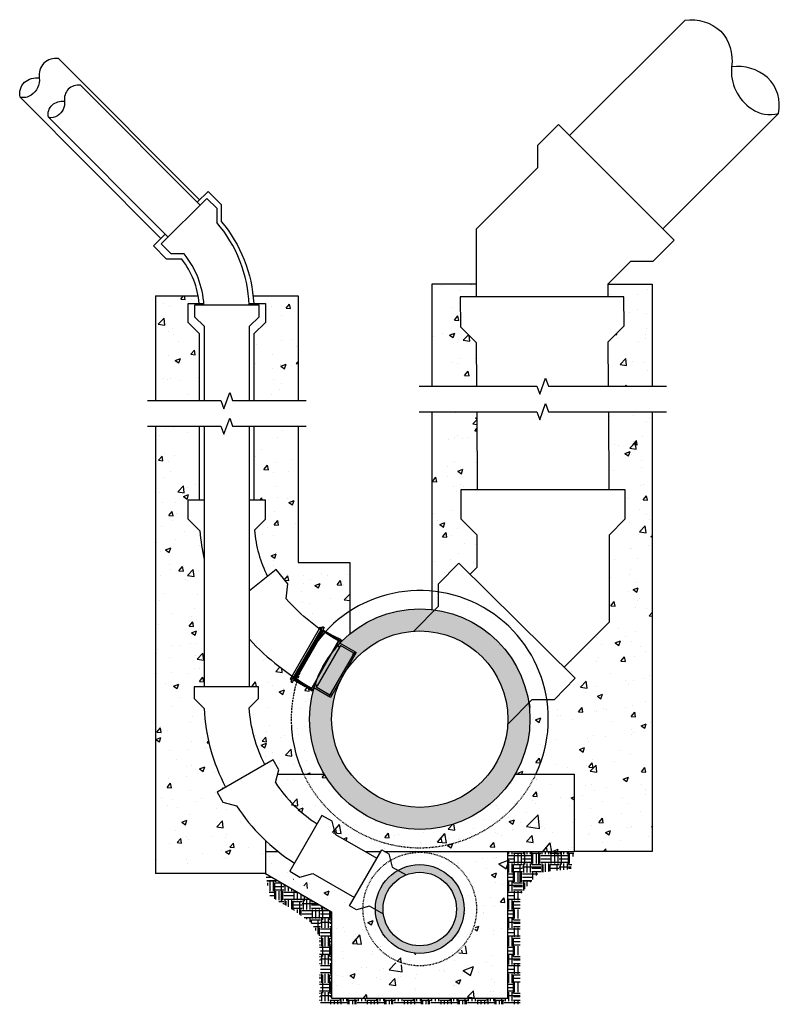
# Model space of a CAD drawing. Units: inches. Extents: x -382 to 1152, y -71 to 370.
# Drawn here: x 421 to 525, y 94 to 228 of the extents above; entities that cross this region are included whole.
import ezdxf

# ---------------------------------------------------------------- set-up
doc = ezdxf.new("R2010")
doc.units = ezdxf.units.IN
doc.header["$MEASUREMENT"] = 0
doc.linetypes.add('DASHA', pattern=[15.74804, 7.87402, -7.87402])
doc.linetypes.add('HIDDEN', pattern=[0.375, 0.25, -0.125])
for name, color, linetype in [('Proposed', 2, 'Continuous'), ('Proposed @ 100', 2, 'Continuous'), ('Proposed @ 50', 2, 'Continuous')]:
    doc.layers.add(name, color=color, linetype=linetype)
pattern_1 = [(0, (472.3671663809731, 343.615679402543), (1.25, 1.25), [1.25, -1.25]), (0, (472.3671663809731, 344.084429402543), (1.25, 1.25), [1.25, -1.25]), (0, (472.3671663809731, 344.553179402543), (1.25, 1.25), [1.25, -1.25]), (90, (472.5234163809731, 344.709429402543), (-1.25, 1.25), [1.25, -1.25]), (90, (472.9921663809731, 344.709429402543), (-1.25, 1.25), [1.25, -1.25]), (90, (473.4609163809731, 344.709429402543), (-1.25, 1.25), [1.25, -1.25])]
pattern_2 = [(0, (472.3671663809731, 343.615679402543), (2.5, 2.5), [2.5, -2.5]), (0, (472.3671663809731, 344.553179402543), (2.5, 2.5), [2.5, -2.5]), (0, (472.3671663809731, 345.490679402543), (2.5, 2.5), [2.5, -2.5]), (90, (472.6796663809731, 345.803179402543), (-2.5, 2.5), [2.5, -2.5]), (90, (473.6171663809731, 345.803179402543), (-2.5, 2.5), [2.5, -2.5]), (90, (474.5546663809731, 345.803179402543), (-2.5, 2.5), [2.5, -2.5])]

# ---------------------------------------------------------------- blocks, each defined once
blk = doc.blocks.new('*U35')
at = {"layer": 'Proposed @ 100', "linetype": 'Continuous'}
h = blk.add_hatch(dxfattribs=at)
h.set_pattern_fill('EARTH', color=256, scale=0.1)
h.set_pattern_definition(pattern_2)
h.paths.add_polyline_path([(454.8679718796577, 112.0946309410139), (455.4659360865765, 109.0054661086806), (458.3720368256296, 107.3205254680453), (461.0164103326449, 105.5008245600562), (462.2160210850952, 103.6083234107164), (462.2160210850952, 94.29376988122863), (463.8679718796577, 94.29376988122863), (475.8679718796577, 94.29376988122863), (475.8679718796577, 95.14463094101382), (463.8679718796577, 95.14463094101382), (463.8679718796577, 106.8984785183073)])
at = {"layer": 'Proposed @ 50', "linetype": 'Continuous'}
h = blk.add_hatch(dxfattribs=at)
h.set_pattern_fill('EARTH', color=256, scale=0.1)
h.set_pattern_definition(pattern_1)
h.paths.add_polyline_path([(454.8679718796577, 112.0946309410139), (455.4659360865765, 109.0054661086806), (458.3720368256296, 107.3205254680453), (461.0164103326449, 105.5008245600562), (462.2160210850952, 103.6083234107164), (462.2160210850952, 94.29376988122863), (463.8679718796577, 94.29376988122863), (475.8679718796577, 94.29376988122863), (475.8679718796577, 95.14463094101382), (463.8679718796577, 95.14463094101382), (463.8679718796577, 106.8984785183073)])
blk = doc.blocks.new('*U36')
at = {"layer": 'Proposed @ 100', "linetype": 'Continuous'}
h = blk.add_hatch(dxfattribs=at)
h.set_pattern_fill('EARTH', color=256, scale=0.1)
h.set_pattern_definition(pattern_2)
h.paths.add_polyline_path([(487.8679718796577, 115.0946309410138), (496.8679718796577, 115.0946309410139), (496.4413644241363, 112.6931074285658), (492.0928969317756, 112.2308826726705), (489.5199226742201, 109.2014723466018), (489.5199226742201, 94.29376988122863), (487.8679718796577, 94.29376988122863), (475.8679718796577, 94.29376988122863), (475.8679718796577, 95.14463094101382), (487.8679718796577, 95.14463094101382), (487.8679718796577, 103.094630941014)])
at = {"layer": 'Proposed @ 50', "linetype": 'Continuous'}
h = blk.add_hatch(dxfattribs=at)
h.set_pattern_fill('EARTH', color=256, scale=0.1)
h.set_pattern_definition(pattern_1)
h.paths.add_polyline_path([(487.8679718796577, 115.0946309410138), (496.8679718796577, 115.0946309410139), (496.4413644241363, 112.6931074285658), (492.0928969317756, 112.2308826726705), (489.5199226742201, 109.2014723466018), (489.5199226742201, 94.29376988122863), (487.8679718796577, 94.29376988122863), (475.8679718796577, 94.29376988122863), (475.8679718796577, 95.14463094101382), (487.8679718796577, 95.14463094101382), (487.8679718796577, 103.094630941014)])
blk = doc.blocks.new('*U37')
at = {"layer": 'Proposed @ 100', "linetype": 'Continuous'}
h = blk.add_hatch(dxfattribs=at)
h.set_pattern_fill('AR-CONC', color=256, scale=0.02)
h.set_pattern_definition([(49.99999999999999, (472.3671663809732, 990.1382790535938), (14.34520365201507, -1.255042699651902), [1.5, -16.5]), (355, (472.3671663809732, 990.1382790535938), (-2.77502667226, 15.04384267400024), [1.2, -13.2]), (100.45144446, (473.5626000009732, 990.0336921735936), (11.57017693454224, 13.78879981937259), [1.274803839999998, -14.02284223999998]), (46.18420000000002, (472.3671663809732, 994.1382790535938), (21.34482661343145, -3.310385615861531), [2.249999999999996, -24.74999999999997]), (96.63563549, (474.1459012809732, 993.862412913594), (18.69323891348457, 19.48237201549101), [1.91220684, -21.0342752]), (351.1841639899999, (472.3671663809732, 994.1382790535938), (18.69323890109546, 19.4823720053998), [1.8, -19.80000002]), (21, (474.3671663809732, 993.1382790535938), (11.93814104236923, -8.052377813306776), [1.5, -16.5]), (326.0000000000001, (474.3671663809732, 993.1382790535938), (4.866306638431634, 14.50300090093706), [1.2, -13.2]), (71.45144474, (475.3620114609732, 992.4672475735938), (16.80444753459942, 6.450623056127077), [1.2748038, -14.02284224]), (37.50000000000001, (472.3671663809732, 990.1382790535938), (0.2431971063458134, 6.65787707662623), [0, -13.04, 0, -13.4, 0, -13.25]), (7.499999999999999, (472.3671663809732, 990.1382790535938), (5.261390748842972, 7.888234237647206), [0, -7.64, 0, -12.74, 0, -5.05]), (327.5, (467.9071663809733, 990.1382790535938), (10.67644872344818, -0.4510974346875952), [0, -5.000000000000001, 0, -15.6, 0, -20.7]), (317.5, (465.9071663809733, 990.1382790535938), (11.66372338684772, 2.002099646646355), [0, -6.5, 0, -10.36, 0, -14.7])])
h.paths.add_polyline_path([(496.8679718796577, 125.5946309410139), (491.6793601804996, 125.5946309410139, -0.6324555320336768), (460.0565835788158, 125.5946309410139), (454.8679718796577, 125.5946309410139), (454.8679718796577, 124.6942132919146, 0.08989020489967563), (460.0104991967162, 119.8317055834999), (460.7196825351435, 121.0600471575374), (462.0954970339831, 120.2657202862772), (462.5749903129407, 118.4762270073198), (468.4320865104573, 115.0946309410139), (470.582231215794, 115.0946309410139), (470.7038467989249, 115.3052753099887), (471.0686935483176, 115.0946309410139), (496.8679718796577, 115.0946309410139)])
h.paths.add_polyline_path([(496.8679718796577, 115.0946309410139), (471.0686935483176, 115.0946309410139), (471.6446001870246, 114.7621310881283), (471.8816427369081, 113.8774762484074, -0.583439955443924), (483.5979718796577, 107.2546309410138, -1), (468.1379718796577, 107.2546309410138, -0.004555252891994694), (468.1392550267454, 107.3954705927845), (467.2427700600056, 107.1552581699199), (466.309516671906, 107.6940722647614), (466.9646950394599, 108.8288744853847), (459.4949903129408, 113.1415105200076), (457.7054970339831, 112.6620172410499), (456.3296825351436, 113.4563441123097), (456.9295055725125, 114.495268088583, -0.02426392156070191), (454.8679718796577, 115.947560576227), (454.8679718796577, 112.0946309410139, -0.4142135623730951), (463.8679718796577, 103.0946309410139), (463.8679718796577, 95.14463094101382), (487.8679718796577, 95.14463094101382), (487.8679718796577, 103.0946309410139, -0.4142135623730951), (496.8679718796577, 112.0946309410139)])
edge = h.paths.add_edge_path(flags=17)
edge.add_line((462.8775908228911, 125.5946309410139), (460.0565835788158, 125.5946309410139))
edge.add_arc((475.8679718796577, 133.0946309410139), 17.5, 205.3769335251523, 334.6230664748477)
edge.add_line((491.6793601804995, 125.5946309410139), (488.8583529364242, 125.5946309410139))
edge.add_arc((475.8679718796577, 133.0946309410139), 15, 210, 330, ccw=False)
edge = h.paths.add_edge_path(flags=16)
edge.add_arc((475.8679718796577, 107.2446309410138), 7.985000000000011, 0, 79.44931071039072)
edge.add_line((477.3300679777306, 115.0946309410139), (474.4058757815848, 115.0946309410139))
edge.add_arc((475.8679718796578, 107.2446309410138), 7.985000000000052, 100.5506892896105, 120.5184774850468)
edge.add_line((471.8130594755897, 114.1234324641962), (472.1240934659822, 112.9626378091707))
edge.add_line((472.1240934659822, 112.9626378091707), (472.8480705649361, 112.5446494362026))
edge.add_arc((475.8679718796577, 107.2446309410138), 6.099999999999993, 0, 119.6740886512874, ccw=False)
edge.add_arc((475.8679718796577, 107.2446309410135), 6.100000000000001, -179.67408865129016, 3.183231456205249e-12, ccw=False)
edge.add_line((469.7680705649361, 107.2099329488904), (469.0440934659822, 107.6279213218586))
edge.add_line((469.0440934659822, 107.6279213218586), (467.8832988109567, 107.3168873314661))
edge.add_arc((475.8679718796577, 107.244630941014), 7.984999999999998, 179.4815225149551, 359.9999999999992)
at = {"layer": 'Proposed @ 50', "linetype": 'Continuous'}
h = blk.add_hatch(dxfattribs=at)
h.set_pattern_fill('AR-CONC', color=256, scale=0.02)
h.set_pattern_definition([(49.99999999999999, (472.3671663809732, 990.1382790535938), (7.172601826007535, -0.6275213498259511), [0.75, -8.25]), (355, (472.3671663809732, 990.1382790535938), (-1.38751333613, 7.521921337000119), [0.6000000000000001, -6.600000000000001]), (100.45144446, (472.9648831909732, 990.0859856135937), (5.78508846727112, 6.894399909686294), [0.6374019199999991, -7.011421119999991]), (46.18420000000002, (472.3671663809732, 992.1382790535938), (10.67241330671572, -1.655192807930765), [1.124999999999998, -12.37499999999999]), (96.63563549, (473.2565338309732, 992.0003459835937), (9.346619456742284, 9.741186007745505), [0.9561034200000001, -10.5171376]), (351.1841639899999, (472.3671663809732, 992.1382790535938), (9.346619450547731, 9.741186002699902), [0.9000000000000001, -9.90000001]), (21, (473.3671663809732, 991.6382790535938), (5.969070521184617, -4.026188906653388), [0.75, -8.25]), (326.0000000000001, (473.3671663809732, 991.6382790535938), (2.433153319215817, 7.25150045046853), [0.6, -6.600000000000001]), (71.45144474, (473.8645889209732, 991.3027633135937), (8.402223767299711, 3.225311528063538), [0.6374019000000001, -7.01142112]), (37.50000000000001, (472.3671663809732, 990.1382790535938), (0.1215985531729067, 3.328938538313115), [0, -6.52, 0, -6.7, 0, -6.625]), (7.499999999999999, (472.3671663809732, 990.1382790535938), (2.630695374421486, 3.944117118823603), [0, -3.82, 0, -6.370000000000001, 0, -2.525]), (327.5, (470.1371663809732, 990.1382790535938), (5.33822436172409, -0.2255487173437976), [0, -2.5, 0, -7.800000000000001, 0, -10.35]), (317.5, (469.1371663809732, 990.1382790535938), (5.831861693423862, 1.001049823323177), [0, -3.25, 0, -5.18, 0, -7.35])])
h.paths.add_polyline_path([(496.8679718796577, 125.5946309410139), (491.6793601804996, 125.5946309410139, -0.6324555320336768), (460.0565835788158, 125.5946309410139), (454.8679718796577, 125.5946309410139), (454.8679718796577, 124.6942132919146, 0.08989020489967563), (460.0104991967162, 119.8317055834999), (460.7196825351435, 121.0600471575374), (462.0954970339831, 120.2657202862772), (462.5749903129407, 118.4762270073198), (468.4320865104573, 115.0946309410139), (470.582231215794, 115.0946309410139), (470.7038467989249, 115.3052753099887), (471.0686935483176, 115.0946309410139), (496.8679718796577, 115.0946309410139)])
h.paths.add_polyline_path([(496.8679718796577, 115.0946309410139), (471.0686935483176, 115.0946309410139), (471.6446001870246, 114.7621310881283), (471.8816427369081, 113.8774762484074, -0.583439955443924), (483.5979718796577, 107.2546309410138, -1), (468.1379718796577, 107.2546309410138, -0.004555252891994694), (468.1392550267454, 107.3954705927845), (467.2427700600056, 107.1552581699199), (466.309516671906, 107.6940722647614), (466.9646950394599, 108.8288744853847), (459.4949903129408, 113.1415105200076), (457.7054970339831, 112.6620172410499), (456.3296825351436, 113.4563441123097), (456.9295055725125, 114.495268088583, -0.02426392156070191), (454.8679718796577, 115.947560576227), (454.8679718796577, 112.0946309410139, -0.4142135623730951), (463.8679718796577, 103.0946309410139), (463.8679718796577, 95.14463094101382), (487.8679718796577, 95.14463094101382), (487.8679718796577, 103.0946309410139, -0.4142135623730951), (496.8679718796577, 112.0946309410139)])
edge = h.paths.add_edge_path(flags=17)
edge.add_line((462.8775908228911, 125.5946309410139), (460.0565835788158, 125.5946309410139))
edge.add_arc((475.8679718796577, 133.0946309410139), 17.5, 205.3769335251523, 334.6230664748477)
edge.add_line((491.6793601804995, 125.5946309410139), (488.8583529364242, 125.5946309410139))
edge.add_arc((475.8679718796577, 133.0946309410139), 15, 210, 330, ccw=False)
edge = h.paths.add_edge_path(flags=16)
edge.add_arc((475.8679718796577, 107.2446309410138), 7.985000000000011, 0, 79.44931071039072)
edge.add_line((477.3300679777306, 115.0946309410139), (474.4058757815848, 115.0946309410139))
edge.add_arc((475.8679718796578, 107.2446309410138), 7.985000000000052, 100.5506892896105, 120.5184774850468)
edge.add_line((471.8130594755897, 114.1234324641962), (472.1240934659822, 112.9626378091707))
edge.add_line((472.1240934659822, 112.9626378091707), (472.8480705649361, 112.5446494362026))
edge.add_arc((475.8679718796577, 107.2446309410138), 6.099999999999993, 0, 119.6740886512874, ccw=False)
edge.add_arc((475.8679718796577, 107.2446309410135), 6.100000000000001, -179.67408865129016, 3.183231456205249e-12, ccw=False)
edge.add_line((469.7680705649361, 107.2099329488904), (469.0440934659822, 107.6279213218586))
edge.add_line((469.0440934659822, 107.6279213218586), (467.8832988109567, 107.3168873314661))
edge.add_arc((475.8679718796577, 107.244630941014), 7.984999999999998, 179.4815225149551, 359.9999999999992)

msp = doc.modelspace()

# ---------------------------------------------------------------- hatches: boundary and pattern name
at = {"layer": 'Proposed', "linetype": 'Continuous', "transparency": 33554687}
h = msp.add_hatch(dxfattribs=at)
h.set_pattern_fill('AR-CONC', color=256)
h.set_pattern_definition([(49.99999999999999, (0, 0), (7.172601826007535, -0.6275213498259511), [0.75, -8.25]), (355, (0, 0), (-1.38751333613, 7.521921337000118), [0.6, -6.6]), (100.45144446, (0.59771681, -0.05229344), (5.78508846727112, 6.894399909686294), [0.6374019199999998, -7.011421119999999]), (46.18420000000002, (0, 2), (10.67241330671572, -1.655192807930765), [1.125, -12.375]), (96.63563549, (0.88936745, 1.86206693), (9.346619456742284, 9.741186007745505), [0.95610342, -10.5171376]), (351.1841639899999, (0, 2), (9.346619450547731, 9.741186002699902), [0.9, -9.90000001]), (21, (1, 1.5), (5.969070521184617, -4.026188906653388), [0.75, -8.25]), (326.0000000000001, (1, 1.5), (2.433153319215817, 7.25150045046853), [0.6, -6.6]), (71.45144474, (1.49742254, 1.16448426), (8.402223767299711, 3.225311528063538), [0.6374019000000001, -7.01142112]), (37.50000000000001, (0, 0), (0.1215985531729067, 3.328938538313115), [0, -6.52, 0, -6.7, 0, -6.625]), (7.499999999999999, (0, 0), (2.630695374421486, 3.944117118823602), [0, -3.82, 0, -6.37, 0, -2.525]), (327.5, (-2.23, 0), (5.33822436172409, -0.2255487173437976), [0, -2.5, 0, -7.8, 0, -10.35]), (317.5, (-3.23, 0), (5.831861693423862, 1.001049823323177), [0, -3.25, 0, -5.18, 0, -7.35])])
h.paths.add_polyline_path([(507.5054091142862, 131.8938601462532), (493.3267275483315, 131.8938601462532, -0.09383435808321881), (491.6793601804995, 125.5946309410139), (496.8679718796577, 125.5946309410139), (496.8679718796577, 115.0946309410139), (507.5054091142862, 115.0946309410139)])
h.paths.add_polyline_path([(493.3267275483315, 131.8938601462532), (490.8198329510578, 131.8938601462532, -0.1113218760379225), (488.8583529364242, 125.5946309410139), (491.6793601804995, 125.5946309410139, 0.09383435808321877)])
h.paths.add_polyline_path([(483.5354091142862, 192.2844285065333), (477.5354091142862, 192.2844285065333), (477.5354091142862, 178.3955494494226), (483.6011787118339, 178.4284733209979), (483.5691696277078, 184.3257059381662), (481.4025046036811, 186.4689774267223), (481.4025046036811, 190.5699995423757), (483.5354091142862, 190.5699995423757)])
h.paths.add_polyline_path([(501.5054091142862, 192.2844285065333), (507.5054091142861, 192.2844285065333), (507.5054091142861, 178.3955494494226), (501.5716221231539, 178.3955494494226), (501.538904924952, 184.4232423261964), (503.6821764135082, 186.5899073502235), (503.6383136248913, 190.5699995423757), (501.5054091142862, 190.5699995423757)])
edge = h.paths.add_edge_path()
edge.add_line((490.8198329510578, 131.8938601462532), (507.5054091142862, 131.8938601462533))
edge.add_line((507.5054091142862, 131.8938601462533), (507.5054091142862, 174.9289457354159))
edge.add_line((507.5054091142862, 174.9289457354159), (501.5904382047155, 174.9289457354159))
edge.add_line((501.5904382047155, 174.9289457354159), (501.5904382047155, 164.324705378555))
edge.add_line((501.5904382047155, 164.324705378555), (503.8027313465818, 164.324705378555))
edge.add_line((503.8027313465818, 164.324705378555), (503.8027313465818, 160.2840887053216))
edge.add_line((503.8027313465818, 160.2840887053216), (501.6477313465818, 158.1290887053216))
edge.add_line((501.6477313465818, 158.1290887053216), (501.6477313465818, 146.3123798473993))
edge.add_line((501.6477313465818, 146.3123798473993), (495.5127955555497, 140.1774440563672))
edge.add_line((495.5127955555497, 140.1774440563672), (497.0447649920715, 138.6620153314718))
edge.add_line((497.0447649920715, 138.6620153314718), (494.2031674664113, 135.789402130539))
edge.add_line((494.2031674664113, 135.789402130539), (491.1555821318802, 135.7728604029716))
edge.add_line((491.1555821318802, 135.7728604029716), (490.7027189373385, 135.3150542643084))
edge.add_arc((475.8679718796582, 133.0946309410139), 14.99999999999951, -4.591519427974788, 8.512676360015973, ccw=False)
h.paths.add_polyline_path([(477.5354091142862, 148.0016646187304), (477.5354091142862, 174.9289457354159), (483.6199942390684, 174.9619717341809), (483.6777313465818, 164.324705378555), (481.5227313465818, 164.324705378555), (481.5227313465818, 160.2840887053216), (483.6777313465818, 158.1290887053215), (483.6777313465818, 153.7557975632438), (482.7371170402978, 152.8151832569599), (481.205147603776, 154.3306119818553), (478.3635500781157, 151.4579987809223), (478.3800918056832, 148.4104134463911), (477.9272286111415, 147.9526073077281)])
h = msp.add_hatch(dxfattribs=at)
h.set_pattern_fill('AR-CONC', color=256)
h.set_pattern_definition([(49.99999999999999, (404.2118740188309, 134.4670191301756), (7.172601826007535, -0.6275213498259511), [0.75, -8.25]), (355, (404.2118740188309, 134.4670191301756), (-1.38751333613, 7.521921337000118), [0.6, -6.6]), (100.45144446, (404.8095908288309, 134.4147256901756), (5.78508846727112, 6.894399909686294), [0.6374019199999996, -7.011421119999997]), (46.18420000000002, (404.2118740188309, 136.4670191301756), (10.67241330671572, -1.655192807930765), [1.124999999999999, -12.37499999999999]), (96.63563549, (405.1012414688309, 136.3290860601756), (9.346619456742284, 9.741186007745505), [0.95610342, -10.5171376]), (351.1841639899999, (404.2118740188309, 136.4670191301756), (9.346619450547731, 9.741186002699902), [0.9, -9.90000001]), (21, (405.2118740188309, 135.9670191301756), (5.969070521184617, -4.026188906653388), [0.75, -8.25]), (326.0000000000001, (405.2118740188309, 135.9670191301756), (2.433153319215817, 7.25150045046853), [0.6, -6.6]), (71.45144474, (405.7092965588309, 135.6315033901756), (8.402223767299711, 3.225311528063538), [0.6374019000000001, -7.01142112]), (37.50000000000001, (404.2118740188309, 134.4670191301756), (0.1215985531729067, 3.328938538313115), [0, -6.52, 0, -6.7, 0, -6.625]), (7.499999999999999, (404.2118740188309, 134.4670191301756), (2.630695374421486, 3.944117118823602), [0, -3.82, 0, -6.37, 0, -2.525]), (327.5, (401.9818740188309, 134.4670191301756), (5.33822436172409, -0.2255487173437976), [0, -2.5, 0, -7.8, 0, -10.35]), (317.5, (400.9818740188309, 134.4670191301756), (5.831861693423862, 1.001049823323177), [0, -3.25, 0, -5.18, 0, -7.35])])
edge = h.paths.add_edge_path()
edge.add_line((445.8963167650396, 172.9658247874976), (439.8963167650396, 172.9658247874976))
edge.add_line((439.8963167650396, 172.9658247874976), (439.8963167650396, 112.0946309410139))
edge.add_line((439.8963167650396, 112.0946309410139), (454.8679718796577, 112.0946309410139))
edge.add_line((454.8679718796577, 112.0946309410139), (454.8679718796577, 116.5698016606531))
edge.add_arc((472.7327707708146, 135.4568068978132), 25.99749999999992, 212.9709533706904, 226.5932010667952, ccw=False)
edge.add_line((450.9222573173707, 121.3086088094651), (449.0816169934612, 121.8018068978129))
edge.add_line((449.0816169934612, 121.8018068978129), (448.2872901222012, 123.1776213966523))
edge.add_line((448.2872901222012, 123.1776213966523), (449.4295767356872, 123.8371208804402))
edge.add_arc((472.4652316852518, 135.8882041219833), 25.99749999999999, 182.9709533706915, 207.6162768672434, ccw=False)
edge.add_line((446.5026739208129, 134.5407618864209), (445.1552316852512, 135.8882041219827))
edge.add_line((445.1552316852512, 135.8882041219827), (445.1552316852511, 137.4768578645026))
edge.add_line((445.1552316852511, 137.4768578645026), (446.5163167650401, 137.4768578645026))
edge.add_line((446.5163167650401, 137.4768578645027), (446.5163167650397, 154.8024748807707))
edge.add_arc((470.6063167650397, 160.3030203082719), 24.70999999999998, 183.7296000627875, 192.8620260307914, ccw=False)
edge.add_line((445.9486489246132, 158.6956881486982), (444.3413167650396, 160.303020308272))
edge.add_line((444.3413167650396, 160.303020308272), (444.3413167650396, 162.9430203082725))
edge.add_line((444.3413167650396, 162.9430203082725), (445.8963167650396, 162.9430203082724))
edge.add_line((445.8963167650396, 162.9430203082724), (445.8963167650396, 172.9658247874976))
edge = h.paths.add_edge_path()
edge.add_line((459.2963167650398, 172.9658247874976), (453.2963167650398, 172.9658247874976))
edge.add_line((453.2963167650398, 172.9658247874976), (453.2963167650398, 162.943020308272))
edge.add_line((453.2963167650398, 162.943020308272), (454.8513167650397, 162.9430203082719))
edge.add_line((454.8513167650397, 162.9430203082719), (454.8513167650397, 160.3030203082718))
edge.add_line((454.8513167650397, 160.3030203082718), (453.3606235694443, 158.8123271126765))
edge.add_arc((470.6063167650397, 160.3030203082719), 17.31000000000002, 184.940286130087, 206.7072249051166)
edge.add_line((455.1430389129146, 152.5233584860603), (456.324548106199, 153.4612240444762))
edge.add_line((456.324548106199, 153.4612240444762), (457.8923997295277, 151.4860677013884))
edge.add_line((457.8923997295278, 151.4860677013884), (457.6622883624286, 149.4844056355096))
edge.add_arc((477.9087109844772, 167.3747370737908), 27.0181714400171, 221.464756135412, 234.4141964335804)
edge.add_line((462.1862564935539, 145.4023450159605), (462.3023540783642, 145.6037444155664))
edge.add_line((462.3023540783642, 145.6037444155664), (462.5189443938488, 145.4788899593451))
edge.add_line((462.5189443938488, 145.4788899593451), (462.64379885007, 145.6954802748297))
edge.add_line((462.64379885007, 145.6954802748297), (462.8603891655545, 145.5706258186086))
edge.add_line((462.8603891655545, 145.5706258186086), (462.6731074812225, 145.2457403453816))
edge.add_line((462.6731074812225, 145.2457403453816), (463.061862526501, 145.0216407605367))
edge.add_arc((475.8679718796577, 133.0946309410139), 17.49999999999997, 123.02415250709271, 137.0356307640327, ccw=False)
edge.add_line((466.3306027717399, 147.7673467938932), (466.3306027717399, 154.4138410429564))
edge.add_line((466.3306027717399, 154.4138410429564), (459.2963167650398, 154.4138410429564))
edge.add_line((459.2963167650398, 154.4138410429564), (459.2963167650398, 172.9658247874976))
edge = h.paths.add_edge_path()
edge.add_line((461.3351171475056, 136.8089455930279), (458.7401921102541, 138.4231454076179))
edge.add_line((458.7401921102541, 138.4231454076179), (458.552910425922, 138.098259934391))
edge.add_line((458.552910425922, 138.098259934391), (458.3363201104375, 138.2231143906121))
edge.add_line((458.3363201104375, 138.2231143906121), (458.4611745666587, 138.4397047060967))
edge.add_line((458.4611745666587, 138.4397047060967), (458.2445842511741, 138.564559162318))
edge.add_line((458.2445842511741, 138.564559162318), (458.3694387073953, 138.7811494778024))
edge.add_line((458.3694387073953, 138.7811494778024), (458.4765511272738, 138.9669619310856))
edge.add_arc((477.9087109844771, 167.3747370737909), 34.41817144001715, 222.8520293277357, 235.6261660155041, ccw=False)
edge.add_line((452.67631676504, 143.9666870219534), (452.6763167650402, 137.4768578645028))
edge.add_line((452.6763167650402, 137.4768578645028), (453.9352316852512, 137.4768578645028))
edge.add_line((453.9352316852512, 137.4768578645028), (453.9352316852512, 135.8882041219829))
edge.add_line((453.9352316852512, 135.8882041219829), (452.6635254577345, 134.6164978944663))
edge.add_arc((472.4652316852539, 135.8882041219839), 19.84250000000219, 183.6746061980809, 206.8762167484621)
edge.add_line((454.7660142306041, 126.9181145046441), (455.8909931674286, 127.5676213966524))
edge.add_line((455.8909931674286, 127.5676213966524), (456.6853200386886, 126.1918068978129))
edge.add_line((456.6853200386886, 126.1918068978129), (456.525307223325, 125.5946309410138))
edge.add_line((456.525307223325, 125.5946309410139), (462.8775908228911, 125.5946309410139))
edge.add_arc((475.8679718796577, 133.0946309410139), 15.00000000000001, 165.6632216138693, 210, ccw=False)
edge = h.paths.add_edge_path()
edge.add_line((445.8963167650389, 185.5121562936253), (444.341316765039, 187.0671562936252))
edge.add_line((444.341316765039, 187.0671562936252), (444.3413167650391, 189.6471562936251))
edge.add_line((444.3413167650391, 189.6471562936251), (445.8493383314747, 189.6471562936251))
edge.add_arc((434.3163167650391, 188.6051325184011), 11.58000000000003, 5.162731609705339, 10.33754891779007)
edge.add_line((445.7083461314958, 190.6831284071815), (439.8963167650396, 190.6831284071815))
edge.add_line((439.8963167650396, 190.6831284071815), (439.8963167650396, 176.4324285015044))
edge.add_line((439.8963167650396, 176.4324285015044), (445.896316765039, 176.4324285015044))
edge.add_line((445.8963167650389, 176.4324285015044), (445.8963167650389, 185.5121562936253))
edge = h.paths.add_edge_path()
edge.add_line((459.2963167650398, 190.6831284071815), (453.1822207477856, 190.6831284071815))
edge.add_arc((434.3163167650392, 188.6051325184011), 18.97999999999993, 3.1471863893519867, 6.285539614903087, ccw=False)
edge.add_line((453.2676910279222, 189.6471562936251), (453.9863167650391, 189.6471562936251))
edge.add_line((453.9863167650392, 189.6471562936251), (454.8513167650391, 189.6471562936251))
edge.add_line((454.8513167650391, 189.6471562936251), (454.8513167650391, 187.0671562936252))
edge.add_line((454.8513167650391, 187.0671562936252), (453.2963167650391, 185.5121562936253))
edge.add_line((453.2963167650391, 185.5121562936253), (453.2963167650391, 176.4324285015044))
edge.add_line((453.2963167650391, 176.4324285015044), (459.2963167650398, 176.4324285015044))
edge.add_line((459.2963167650398, 176.4324285015044), (459.2963167650398, 190.6831284071815))
at = {"layer": 'Proposed', "linetype": 'Continuous', "transparency": 33554534}
h = msp.add_hatch(color=256, dxfattribs=at)
h.dxf.hatch_style = 1
edge = h.paths.add_edge_path()
edge.add_line((486.1575051750879, 139.2692163167483), (489.2098406611126, 139.9498871301319))
edge.add_arc((475.8679718796577, 133.0946309410139), 15, 27.19479194585772, 152.8052080541423)
edge.add_line((462.5261030982028, 139.9498871301317), (465.5784385842275, 139.2692163167483))
edge.add_arc((475.8679718796577, 133.0946309410139), 12, 30.967299669998795, 149.0327003300012, ccw=False)
edge = h.paths.add_edge_path()
edge.add_line((465.5784385842275, 139.2692163167483), (462.5261030982028, 139.9498871301319))
edge.add_arc((475.8679718796578, 133.0946309410139), 15.00000000000008, 152.8052080541423, 167.4287330082767)
edge.add_line((461.2275813559696, 136.3594380277963), (464.1556594607072, 135.7064766104398))
edge.add_arc((475.8679718796576, 133.0946309410139), 11.99999999999993, 149.032700330001, 167.4287330082764, ccw=False)
edge = h.paths.add_edge_path()
edge.add_line((464.1556594607072, 135.7064766104398), (461.2275813559696, 136.3594380277963))
edge.add_arc((475.8679718796575, 133.0946309410139), 14.99999999999987, 167.4287330082765, 179.9999999999999)
edge.add_arc((475.8679718796578, 133.0946309410139), 15.00000000000012, 180, 182.0522579624109)
edge.add_line((460.8775931731834, 132.5574659417042), (463.9299286592081, 131.8767951283207))
edge.add_arc((475.8679718796577, 133.0946309410139), 12.00000000000002, 180.0000000000001, 185.8247656865521, ccw=False)
edge.add_arc((475.8679718796577, 133.0946309410139), 11.99999999999997, 167.4287330082766, 180, ccw=False)
edge = h.paths.add_edge_path()
edge.add_line((463.9299286592081, 131.8767951283207), (460.8775931731834, 132.5574659417042))
edge.add_arc((475.8679718796577, 133.0946309410137), 15, 182.0522579624107, 357.9477420375893)
edge.add_line((490.8583505861319, 132.5574659417042), (487.8060151001072, 131.8767951283207))
edge.add_arc((475.8679718796577, 133.0946309410139), 12, 185.8247656865519, 354.175234313448, ccw=False)
edge = h.paths.add_edge_path()
edge.add_line((489.2098406611126, 139.9498871301317), (486.1575051750879, 139.2692163167483))
edge.add_arc((475.8679718796578, 133.0946309410137), 11.99999999999995, 12.57126699172369, 30.96729966999908, ccw=False)
edge.add_line((487.5802842986081, 135.7064766104398), (490.5083624033458, 136.3594380277963))
edge.add_arc((475.8679718796576, 133.0946309410139), 15.00000000000006, 12.57126699172325, 27.1947919458576)
edge = h.paths.add_edge_path()
edge.add_line((490.5083624033458, 136.3594380277963), (487.5802842986081, 135.7064766104398))
edge.add_arc((475.8679718796577, 133.0946309410139), 11.99999999999997, -2.2737367544323206e-13, 12.571266991723292, ccw=False)
edge.add_arc((475.8679718796576, 133.0946309410139), 12.00000000000007, 354.1752343134479, 359.99999999999983, ccw=False)
edge.add_line((487.8060151001072, 131.8767951283207), (490.8583505861319, 132.5574659417042))
edge.add_arc((475.8679718796574, 133.0946309410137), 15.00000000000031, 357.9477420375893, 360.0000000000002)
edge.add_arc((475.8679718796578, 133.0946309410139), 14.99999999999988, 0, 12.57126699172341)
edge = h.paths.add_edge_path()
edge.add_arc((475.8679718796577, 107.2446309410138), 6.030000000000001, 0, 360)
edge = h.paths.add_edge_path(flags=17)
edge.add_arc((475.8679718796577, 107.2446309410138), 4.990000000000009, 0, 360)
at = {"layer": 'Proposed'}
h = msp.add_hatch(color=256, dxfattribs=at)
h.dxf.hatch_style = 1
h.paths.add_polyline_path([(461.6268419254474, 137.8052803258959), (461.9065631294393, 137.644033786595), (461.785206763591, 137.4296400043563), (463.6182044998537, 136.3730002598514), (463.4933500436325, 136.1564099443668), (461.4753123159105, 137.3197168196764, -0.00847824566313022)])
h.paths.add_polyline_path([(461.4733824984701, 137.8937426990375), (461.6268419254474, 137.8052803258959, 0.008478245663128903), (461.4753123159105, 137.3197168196764), (461.4522297415047, 137.3330228729466), (461.3273752852836, 137.1164325574622), (461.3098956614124, 137.0861099132941), (461.0831623809964, 137.2168113270219)])
h.paths.add_polyline_path([(460.3187515467573, 137.6574593718109), (461.3098956614124, 137.0861099132941), (461.2025208290623, 136.8998422419778)])
h.paths.add_polyline_path([(460.249989243526, 137.5528160964603), (458.7401921102541, 138.4231454076179), (458.552910425922, 138.098259934391), (458.3363201104375, 138.2231143906121), (458.4611745666587, 138.4397047060967), (458.58602902288, 138.6562950215812), (460.318751546757, 137.6574593718112), (461.2025208290623, 136.8998422419778)])
h.paths.add_polyline_path([(465.0596464748429, 143.1082023522198), (464.9340339838917, 142.8959157564647), (464.654259154891, 143.0571932081419, -0.008483351343911963), (464.9987050704732, 143.4318955226508), (467.0167427981957, 142.2685886473412), (466.8918883419744, 142.0519983318567)])
h.paths.add_polyline_path([(464.8912232957439, 143.8228159493013), (465.1179565761595, 143.6921145355732), (465.1004769522889, 143.6617918914055), (464.9756224960676, 143.4452015759209), (464.9987050704732, 143.4318955226508, 0.008483351343911951), (464.654259154891, 143.0571932081419), (464.5008533529225, 143.1456246689072)])
h.paths.add_polyline_path([(464.1268124615032, 144.2634639940914), (465.2253314085102, 143.8783822068901), (465.1179565761595, 143.6921145355732), (464.8912232957439, 143.8228159493013)])
h.paths.add_polyline_path([(462.3940899376276, 145.2622996438606), (462.5189443938488, 145.4788899593451), (462.64379885007, 145.6954802748297), (462.8603891655545, 145.5706258186086), (462.6731074812225, 145.2457403453816), (464.1829046144947, 144.3754110342242), (465.2253314085102, 143.8783822068901), (464.1268124615032, 144.2634639940914)])
h.paths.add_polyline_path([(458.2445842511741, 138.564559162318), (458.3694387073953, 138.7811494778024), (458.58602902288, 138.6562950215812), (458.4611745666587, 138.4397047060967)])
h.paths.add_polyline_path([(462.3023540783642, 145.6037444155664), (462.5189443938488, 145.4788899593451), (462.3940899376276, 145.2622996438606), (462.177499622143, 145.3871541000818)])
h = msp.add_hatch(color=256, dxfattribs=at)
h.dxf.hatch_style = 1
h.paths.add_polyline_path([(463.7099403591171, 136.0315554881456), (463.4933500436325, 136.1564099443668), (463.7430589560749, 136.5895905753359), (463.9596492715596, 136.4647361191147)])
h.paths.add_polyline_path([(466.9836242012378, 141.7105535601508), (466.7670338857532, 141.8354080163721), (467.0167427981957, 142.2685886473412), (467.2333331136802, 142.14373419112)])

# ---------------------------------------------------------------- linework, layer by layer
at = {"layer": 'Proposed', "linetype": 'Continuous'}
for p, q in [((511.9830928187415, 228.2144715866846), (496.272046642306, 212.503425410249)), ((508.9787555002282, 199.7967165523268), (524.6898016766637, 215.5077627287623)), ((440.6755248955666, 197.7470216944093), (446.8839224343844, 203.9554192332273)), ((446.8839224343844, 203.9554192332273), (448.2251071509785, 202.6142345166331)), ((448.2251071509785, 202.6142345166331), (448.2251071509785, 200.6864021996464)), ((442.0167096121606, 196.4058369778153), (440.6755248955666, 197.7470216944093)), ((443.7823062141142, 196.4058369778153), (442.0167096121606, 196.4058369778153)), ((450.3933917707042, 176.4324285015044), (460.3933917707041, 176.4324285015044)), ((444.3413167650397, 162.9430203082725), (446.5163167650396, 162.9430203082724)), ((452.6763167650396, 162.943020308272), (454.8513167650398, 162.9430203082719)), ((444.3413167650396, 160.303020308272), (445.9486489246132, 158.6956881486983)), ((454.8513167650397, 160.3030203082718), (453.3606235694443, 158.8123271126765)), ((455.8909931674286, 127.5676213966524), (448.2872901222012, 123.1776213966523)), ((456.6853200386886, 126.1918068978129), (455.8909931674286, 127.5676213966524)), ((456.2198432532666, 124.4546238848743), (456.6853200386886, 126.1918068978129)), ((448.2872901222012, 123.1776213966523), (449.0816169934612, 121.8018068978129)), ((449.0816169934612, 121.8018068978129), (450.9222573173707, 121.3086088094651)), ((462.5591001198553, 119.9980589198521), (458.1691001198553, 112.3943558746245)), ((463.9349146186948, 119.203732048592), (462.5591001198553, 119.9980589198521)), ((464.4144078976524, 117.4142387696345), (463.9349146186948, 119.203732048592)), ((454.8679718796577, 116.5698016606531), (454.8679718796577, 112.0946309410139)), ((458.1691001198553, 112.3943558746245), (459.5449146186949, 111.6000290033646)), ((459.5449146186949, 111.6000290033646), (461.3344078976523, 112.0795222823223))]:
    msp.add_line(p, q, dxfattribs=at)
at = {"layer": 'Proposed'}
for p, q in [((483.5354091142862, 192.2844285065333), (477.5354091142862, 192.2844285065333)), ((477.5354091142862, 192.2844285065333), (477.5354091142862, 178.3955494494226)), ((501.5054091142862, 192.2844285065333), (507.5054091142862, 192.2844285065333)), ((507.5054091142861, 192.2844285065333), (507.5054091142861, 178.3955494494226)), ((439.8963167650396, 190.6831284071815), (439.8963167650396, 176.4324285015044)), ((439.8963167650396, 190.6831284071815), (445.7083461314958, 190.6831284071815)), ((453.1822207477857, 190.6831284071815), (459.2963167650398, 190.6831284071815)), ((459.2963167650398, 190.6831284071815), (459.2963167650398, 176.4324285015044)), ((477.5354091142862, 174.9289457354159), (477.5354091142862, 148.0016646187304)), ((507.5054091142861, 174.9289457354159), (507.5054091142862, 115.0946309410139)), ((439.8963167650396, 172.9658247874976), (439.8963167650396, 112.0946309410139)), ((459.2963167650398, 172.9658247874976), (459.2963167650398, 154.4138410429564)), ((444.3413167650397, 160.303020308272), (444.3413167650397, 162.94302030827203)), ((454.8513167650397, 160.30302030827178), (454.8513167650397, 162.9430203082718)), ((459.2963167650398, 154.4138410429564), (466.3306027717399, 154.4138410429564)), ((466.3306027717399, 154.4138410429564), (466.3306027717399, 144.6721345795076)), ((466.3306027717399, 152.4507200950383), (466.3306027717399, 144.6721345795076)), ((462.177499622143, 145.3871541000818), (458.3694387073953, 138.7811494778024)), ((462.3940899376276, 145.2622996438606), (458.58602902288, 138.6562950215812)), ((462.4482375164985, 145.2310860298052), (458.6401766017511, 138.6250814075259)), ((462.5023850953696, 145.1998724157498), (458.6943241806223, 138.5938677934706)), ((462.5565326742408, 145.1686588016947), (458.7484717594935, 138.5626541794154)), ((462.6106802531121, 145.1374451876394), (458.8026193383645, 138.5314405653601)), ((462.6648278319831, 145.1062315735841), (458.8567669172356, 138.5002269513047)), ((462.7189754108542, 145.0750179595287), (458.9109144961068, 138.4690133372495)), ((462.7731229897252, 145.0438043454734), (458.9650620749779, 138.4377997231941)), ((462.177499622143, 145.3871541000818), (462.3023540783642, 145.6037444155664)), ((462.177499622143, 145.3871541000818), (465.1179565761597, 143.6921145355732)), ((462.3023540783642, 145.6037444155664), (462.5189443938488, 145.4788899593451)), ((462.3023540783642, 145.6037444155664), (462.5189443938488, 145.4788899593451)), ((462.5189443938488, 145.4788899593451), (462.3940899376276, 145.2622996438606)), ((462.5189443938488, 145.4788899593451), (462.64379885007, 145.6954802748297)), ((462.64379885007, 145.6954802748297), (462.8603891655545, 145.5706258186086)), ((462.8603891655545, 145.5706258186086), (462.6731074812225, 145.2457403453816)), ((462.6731074812225, 145.2457403453816), (464.1829046144947, 144.3754110342242)), ((465.2253314085102, 143.8783822068901), (464.1268124615042, 144.2634639940909)), ((465.2253314085102, 143.8783822068901), (464.1829046144947, 144.3754110342242)), ((464.8912232957439, 143.8228159493012), (464.5008533529225, 143.1456246689072)), ((464.9756224960676, 143.4452015759209), (465.1004769522889, 143.6617918914055)), ((467.2333331136802, 142.14373419112), (464.9756224960676, 143.4452015759209)), ((465.1004769522889, 143.6617918914055), (465.2253314085102, 143.8783822068901)), ((464.5008533529225, 143.1456246689072), (461.4733824984701, 137.8937426990375)), ((464.9340339838917, 142.8959157564647), (461.9065631294393, 137.644033786595)), ((467.0167427981957, 142.2685886473412), (463.4933500436325, 136.1564099443668)), ((467.2333331136802, 142.14373419112), (463.7099403591171, 136.0315554881456)), ((464.9340339838917, 142.8959157564647), (464.5008533529225, 143.1456246689072)), ((465.0596464748429, 143.1082023522198), (464.9340339838917, 142.8959157564647)), ((466.8918883419744, 142.0519983318567), (465.0596464748429, 143.1082023522198)), ((466.7670338857531, 141.8354080163721), (466.8918883419744, 142.0519983318567)), ((466.9836242012378, 141.7105535601509), (466.7670338857531, 141.8354080163721)), ((458.3694387073953, 138.7811494778024), (458.2445842511741, 138.564559162318)), ((458.2445842511741, 138.564559162318), (458.4611745666587, 138.4397047060967)), ((458.2445842511741, 138.564559162318), (458.4611745666587, 138.4397047060967)), ((458.4611745666587, 138.4397047060967), (458.3363201104375, 138.2231143906121)), ((458.3363201104375, 138.2231143906121), (458.552910425922, 138.098259934391)), ((458.3694387073953, 138.7811494778024), (461.3098956614123, 137.0861099132941)), ((458.4611745666587, 138.4397047060967), (458.58602902288, 138.6562950215812)), ((458.552910425922, 138.098259934391), (458.7401921102541, 138.4231454076179)), ((458.58602902288, 138.6562950215812), (460.5353418622413, 137.5326049155904)), ((458.7401921102541, 138.4231454076179), (460.249989243526, 137.5528160964603)), ((461.2025208290623, 136.8998422419778), (460.249989243526, 137.5528160964603)), ((461.2025208290623, 136.8998422419778), (460.3187515467566, 137.6574593718116)), ((461.4733824984701, 137.8937426990375), (461.0831623809964, 137.2168113270219)), ((461.3273752852836, 137.1164325574622), (461.2025208290623, 136.8998422419778)), ((461.4522297415047, 137.3330228729466), (461.3273752852836, 137.1164325574622)), ((461.9260750485905, 137.6327860535189), (461.450059784888, 137.90718718161)), ((463.7099403591171, 136.0315554881456), (461.4522297415047, 137.3330228729466)), ((461.785206763591, 137.4296400043563), (461.9065631294393, 137.644033786595)), ((463.6182044998537, 136.3730002598514), (461.785206763591, 137.4296400043563)), ((463.7430589560749, 136.5895905753359), (463.6182044998537, 136.3730002598514)), ((463.9596492715596, 136.4647361191146), (463.7430589560749, 136.5895905753359)), ((456.525307223325, 125.5946309410139), (462.8775908228911, 125.5946309410139)), ((488.8583529364242, 125.5946309410139), (496.8679718796577, 125.5946309410139)), ((496.8679718796577, 125.5946309410139), (496.8679718796577, 115.0946309410139)), ((464.4144078976524, 117.4142387696343), (470.0446950394598, 114.1635909726967)), ((454.8679718796577, 115.0946309410139), (456.569485320315, 115.0946309410137)), ((468.4320865104575, 115.0946309410137), (470.582231215794, 115.0946309410137)), ((471.0686935483178, 115.0946309410137), (496.8679718796577, 115.0946309410139)), ((487.8679718796577, 95.14463094101382), (487.8679718796577, 115.0946309410138)), ((507.5054091142862, 115.0946309410139), (496.8679718796577, 115.0946309410139)), ((454.8679718796577, 112.0946309410139), (439.8963167650396, 112.0946309410139)), ((454.8679718796577, 112.0946309410139), (463.8679718796577, 106.8984785183073)), ((461.3344078976522, 112.0795222823223), (466.9646950394599, 108.8288744853847)), ((467.2546001870247, 107.1484280429008), (466.3138467989249, 107.6915722647614)), ((463.8679718796577, 106.8984785183073), (463.8679718796577, 95.14463094101382)), ((463.8679718796577, 95.14463094101382), (487.8679718796577, 95.14463094101382))]:
    msp.add_line(p, q, dxfattribs=at)
at = {"layer": 'Proposed', "linetype": 'Continuous'}
for points in [[(511.9830928187415, 228.2144715866846, -0.2173089311543092), (516.8372240379845, 226.7223217075205, -0.2205757006167421), (518.3293739171489, 221.8681904882767, 0.2816575003534528), (521.0624868458925, 216.1386326917345, 0.2306433984157118), (524.6891739072657, 215.5071349593643, 0.2655949434484868), (523.2034264897526, 220.3959619624732, 0.2103503113419928), (518.3293739171489, 221.8681904882767)], [(426.6898286009779, 222.9654611465642, 0.2173089311543092), (424.6908452713878, 222.3509778128885, 0.2205757006167421), (424.0763619377124, 220.3519944832985, -0.2816575003534528), (422.9508367024681, 217.9925010942846, -0.2309307704687313), (421.4572299504667, 217.732874021842, -0.2655392163386454), (422.0691747810168, 219.7457149767287, -0.2103503113419928), (424.0763619377124, 220.3519944832985)], [(429.6868222620907, 219.3363582183861, 0.2173089311543092), (428.0204740796745, 218.8260120003333, 0.2205757006167421), (427.5066819560653, 217.1607230821455, -0.2816575003534528), (426.5667110800809, 215.1954497495715, -0.2348575012680282), (425.3265344928992, 214.984941214072, -0.268230276529943), (425.8335043257158, 216.6572204540219, -0.2103503113419928), (427.5066819560653, 217.1607230821455)], [(445.5675684199521, 203.4227272001174), (447.0535830033033, 204.9087417834685), (448.8367545167049, 203.1255702700669), (448.8367545167049, 200.8279508308854, -0.1626021950628065), (453.2676910279222, 189.6471562936251)], [(445.8493383314747, 189.6471562936251, 0.1431344792175907), (443.4730676899032, 195.6938779997963), (441.4050622464342, 195.6938779997963), (439.6218907330326, 197.4770495131979), (441.2121656336009, 199.0673244137662)], [(452.67631676504, 143.9666870219534, 0.07909697272215942), (461.1920161271483, 137.2888161418771), (464.7861507591934, 143.7573705589577, -0.08519095638806878), (457.6622883624286, 149.4844056355096)], [(454.7660142306036, 126.9181145046452, -0.1015833956805266), (452.6635254577345, 134.6164978944662), (453.9352316852512, 135.8882041219829), (453.9352316852512, 137.4768578645028), (445.1552316852511, 137.4768578645026), (445.1552316852512, 135.8882041219827), (446.5026739208129, 134.5407618864209, 0.1079519458681076), (449.4295767356872, 123.8371208804402)]]:
    msp.add_lwpolyline(points, format="xyb", dxfattribs=at)
at = {"layer": 'Proposed'}
for points in [[(445.8706623769009, 203.7455254720162), (426.6898286009779, 222.9654611465642)], [(429.6868222620907, 219.3363582183861), (445.9589941406074, 203.03049093945)], [(421.4572299504669, 217.732874021842), (440.6380694834162, 198.5129325785314)], [(441.603602545874, 198.6750993447167), (425.3265344928992, 214.984941214072)], [(452.6763167650391, 176.4324285015045), (452.6763167650391, 186.5444331237132), (453.9863167650391, 187.8544331237132), (453.9863167650392, 189.4430868662333), (445.206316765039, 189.4430868662331), (445.2063167650391, 187.8544331237132), (446.5163167650392, 186.5444331237132), (446.5163167650392, 176.4324285015044)], [(446.5163167650394, 172.9658247874976), (446.5163167650401, 137.4768578645027)], [(452.6763167650402, 137.4768578645028), (452.6763167650394, 172.9658247874976)]]:
    msp.add_lwpolyline(points, dxfattribs=at)
at = {"layer": 'Proposed', "linetype": 'Continuous'}
for points in [[(501.5054091142861, 190.5699995423757), (501.5054091142861, 192.3233701663845), (504.5977929369523, 195.4157539890507), (507.6454231638664, 195.4157539890508), (510.5025706136852, 198.2729014388697), (494.7482315288489, 214.0272405237059), (491.8910840790302, 211.1700930738871), (491.8910840790302, 208.1224628469731), (483.5354091142862, 199.7667878822291), (483.5354091142862, 190.5699995423757)], [(501.5716221231539, 178.3955494494226), (501.538904924952, 184.4232423261964), (503.6821764135082, 186.5899073502235), (503.6602450191997, 190.5699995423757), (481.3805732093726, 190.5699995423757), (481.4025046036811, 186.4689774267223), (483.5691696277078, 184.3257059381662), (483.6013574164982, 178.3955494494226)], [(445.8963167650389, 176.4324285015044), (445.8963167650389, 185.5121562936253), (444.341316765039, 187.0671562936252), (444.3413167650391, 189.6471562936251), (446.4824247890617, 189.6471562936251)], [(452.6496466440378, 189.6471562936251), (453.9863167650392, 189.6471562936251)], [(453.9863167650392, 189.6471562936251), (454.8513167650391, 189.6471562936251), (454.8513167650391, 187.0671562936252), (453.2963167650391, 185.5121562936253), (453.2963167650391, 176.4324285015045)], [(475.7841803558322, 178.3955494494226), (491.8082308457231, 178.3955494494226), (492.2067683485554, 177.3005766595847), (493.0038433542201, 179.4905222392599), (493.4023808570524, 178.3955494494226), (509.4645421627315, 178.3955494494226)], [(438.7992417593749, 176.4324285015044), (448.7992417593749, 176.4324285015044), (449.1977792622073, 175.3374557116666), (449.9948542678719, 177.5274012913418), (450.3933917707042, 176.4324285015044), (460.3933917707041, 176.4324285015044)], [(475.7841803558323, 174.9289457354159), (491.8082308457231, 174.9289457354159), (492.2067683485554, 173.8339729455781), (493.0038433542201, 176.0239185252533), (493.4023808570524, 174.9289457354159), (509.4645421627314, 174.9289457354159)], [(483.6201734980601, 174.9289457354159), (483.6777313465818, 164.324705378555)], [(501.6474666438256, 164.4222417665852), (501.5904382047155, 174.9289457354159)], [(438.7992417593749, 172.9658247874976), (448.7992417593749, 172.9658247874976), (449.1977792622073, 171.8708519976598), (449.9948542678719, 174.0607975773349), (450.3933917707042, 172.9658247874976), (460.3933917707041, 172.9658247874976)], [(445.8963167650396, 162.9430203082724), (445.8963167650396, 172.9658247874976)], [(453.2963167650398, 172.9658247874976), (453.2963167650398, 162.943020308272)], [(482.7371170402978, 152.8151832569598), (483.6777313465818, 153.7557975632438), (483.6777313465818, 158.1290887053215), (481.5227313465818, 160.2840887053216), (481.5227313465818, 164.324705378555), (503.8027313465818, 164.324705378555), (503.8027313465818, 160.2840887053216), (501.6477313465818, 158.1290887053216), (501.6477313465818, 146.3123798473993), (495.5127955555497, 140.1774440563672)], [(487.8495959314395, 132.4307897839869), (491.1555821318802, 135.7728604029716), (494.2031674664113, 135.789402130539), (497.0447649920715, 138.6620153314718), (481.205147603776, 154.3306119818553), (478.3635500781157, 151.4579987809223), (478.3800918056832, 148.4104134463911), (475.0741056052424, 145.0683428274067)], [(457.6622883624286, 149.4844056355096), (457.8923997295277, 151.4860677013884), (456.324548106199, 153.4612240444762), (452.6763167650399, 150.5653087664112)], [(470.9169309828052, 106.5566380773723), (469.0440934659822, 107.6379213218586), (467.2546001870247, 107.1584280429009), (466.3138467989249, 107.7015722647614), (470.7038467989249, 115.3052753099887), (471.6446001870246, 114.7621310881283), (472.1240934659822, 112.9726378091707), (473.9969309828053, 111.8913545646845)]]:
    msp.add_lwpolyline(points, dxfattribs=at)
at = {"layer": 'Proposed'}
for centre, radius in [((475.8679718796577, 133.0946309410139), 15), ((475.8679718796577, 133.0946309410139), 12), ((475.8679718796577, 107.2546309410138), 5.000000000000002)]:
    msp.add_circle(centre, radius, dxfattribs=at)
at = {"layer": 'Proposed', "linetype": 'HIDDEN', "ltscale": 0.25}
msp.add_circle((475.8679718796577, 107.2546309410138), 7.73, dxfattribs=at)
at = {"layer": 'Proposed', "linetype": 'Continuous'}
msp.add_circle((475.8679718796577, 107.2546309410138), 6.04, dxfattribs=at)
for centre, radius, start, end in [((434.3163167650391, 188.7054441306939), 18.35749999999994, 2.302884216374347, 40.74143487169748), ((434.3163167650392, 188.7054441306939), 12.2024999999999, 3.465650330405289, 39.12766379363432), ((470.6063167650397, 160.3030203082719), 24.71, 183.7296000627898, 192.8620260307904), ((470.6063167650397, 160.3030203082719), 17.31, 184.9402861300845, 206.7072249051166), ((475.8679718796577, 133.0946309410139), 17.5, 334.6230664748462, 151.834783987299), ((475.8679718796577, 133.0946309410139), 17.5, 183.0226820292501, 205.3769335251538), ((472.7327707708146, 135.4568068978132), 19.84249999999998, 213.674606198083, 236.8762167484595), ((472.7327707708146, 135.4568068978132), 25.99749999999998, 212.9709533706902, 237.6162768672436)]:
    msp.add_arc(centre, radius, start, end, dxfattribs=at)
at = {"layer": 'Proposed', "linetype": 'DASHA', "ltscale": 0.05}
msp.add_arc((475.8679718796577, 133.0946309410139), 15, 136.4370615232881, 163.6160648418211, dxfattribs=at)
at = {"layer": 'Proposed', "linetype": 'HIDDEN'}
msp.add_arc((475.8679718796577, 133.0946309410139), 17.5, 151.834783987299, 183.0226820292501, dxfattribs=at)
at = {"layer": 'Proposed', "linetype": 'HIDDEN', "ltscale": 0.25}
msp.add_arc((475.8679718796577, 133.0946309410139), 17.5, 205.3769335251538, 334.6230664748462, dxfattribs=at)

# ---------------------------------------------------------------- block references
at = {"layer": 'Proposed'}
for name in ['*U37', '*U36', '*U35']:
    msp.add_blockref(name, (0, 0), dxfattribs=at)

doc.saveas('drawing.dxf')
